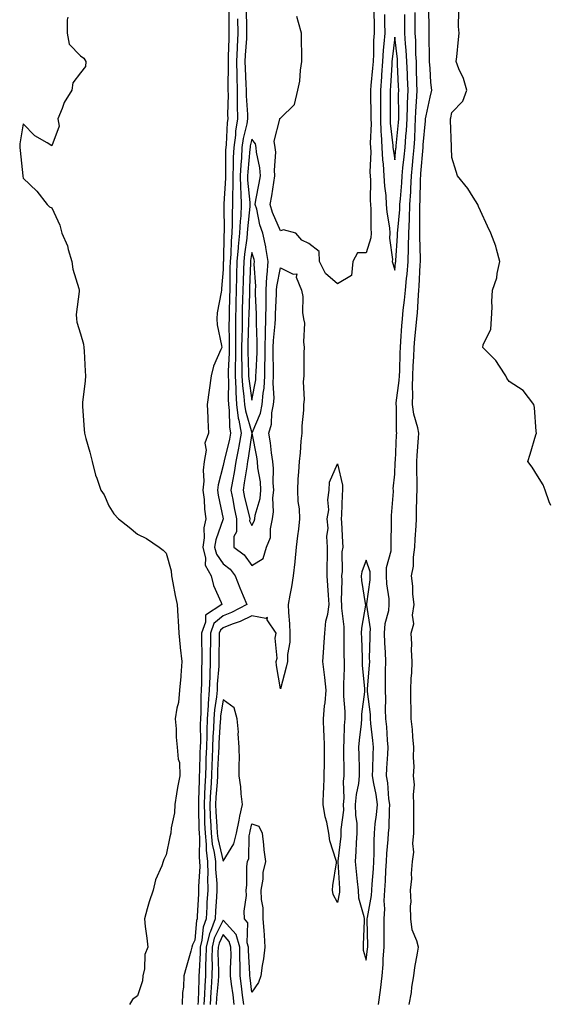
# Model space of a CAD drawing. Units: inches. Extents: x 865523 to 868163, y 7321658 to 7324298.
# Drawn here: x 867097 to 867283, y 7322362 to 7322707 of the extents above; entities that cross this region are included whole.
import ezdxf

# ---------------------------------------------------------------- set-up
doc = ezdxf.new("R2010")
doc.units = ezdxf.units.IN
doc.header["$MEASUREMENT"] = 0
doc.layers.add('Contour_86557321', color=7, linetype='Continuous', true_color=0x3990b7)

msp = doc.modelspace()

# ---------------------------------------------------------------- linework, layer by layer
at = {"layer": 'Contour_86557321'}
for points in [[(867170.05, 7322709.92, 3366), (867170, 7322703.87, 3366), (867170.02, 7322701.92, 3366), (867169.94, 7322700.04, 3366), (867169.81, 7322693.68, 3366), (867169.73, 7322691.92, 3366), (867169.76, 7322690.21, 3366), (867169.66, 7322683.53, 3366), (867169.69, 7322681.92, 3366), (867169.73, 7322680.25, 3366), (867169.58, 7322673.45, 3366), (867169.62, 7322671.92, 3366), (867169.4, 7322670.57, 3366), (867169.05, 7322662.93, 3366), (867168.92, 7322661.92, 3366), (867168.88, 7322661.09, 3366), (867168.82, 7322652.69, 3366), (867168.78, 7322651.92, 3366), (867168.8, 7322651.17, 3366), (867168.29, 7322642.15, 3366), (867168.29, 7322641.92, 3366), (867168.28, 7322641.69, 3366), (867168.34, 7322632.21, 3366), (867168.33, 7322631.92, 3366), (867168.3, 7322631.67, 3366), (867168.08, 7322621.94, 3366), (867168.07, 7322621.9, 3366), (867168.05, 7322619.18, 3366), (867167.43, 7322612.54, 3366), (867167.42, 7322611.92, 3366), (867167.36, 7322611.23, 3366), (867165.92, 7322604.05, 3366), (867165.79, 7322601.92, 3366), (867165.97, 7322599.84, 3366), (867167.46, 7322592.51, 3366), (867167.52, 7322591.92, 3366), (867167.24, 7322591.11, 3366), (867164.6, 7322585.37, 3366), (867163.76, 7322581.92, 3366), (867163.06, 7322576.93, 3366), (867163.06, 7322576.91, 3366), (867162.36, 7322571.92, 3366), (867162.59, 7322567.38, 3366), (867162.62, 7322566.49, 3366), (867162.85, 7322561.92, 3366), (867161.54, 7322558.43, 3366), (867162.02, 7322555.88, 3366), (867161.39, 7322551.92, 3366), (867161.02, 7322548.95, 3366), (867161.23, 7322545.1, 3366), (867160.94, 7322541.92, 3366), (867161.32, 7322538.65, 3366), (867161.46, 7322535.33, 3366), (867161.93, 7322531.92, 3366), (867161.26, 7322528.71, 3366), (867161.33, 7322525.21, 3366), (867160.87, 7322521.92, 3366), (867161.83, 7322518.14, 3366), (867161.77, 7322515.64, 3366), (867163.83, 7322511.92, 3366), (867164.67, 7322508.54, 3366), (867167.34, 7322502.62, 3366), (867167.59, 7322501.92, 3366), (867161.84, 7322498.13, 3366), (867161.86, 7322495.73, 3366), (867160.44, 7322491.92, 3366), (867160.44, 7322489.53, 3366), (867160.53, 7322484.4, 3366), (867160.53, 7322481.92, 3366), (867160.43, 7322479.54, 3366), (867160.45, 7322474.32, 3366), (867160.36, 7322471.92, 3366), (867160.18, 7322469.79, 3366), (867160.21, 7322464.08, 3366), (867160.05, 7322461.92, 3366), (867159.99, 7322459.98, 3366), (867160.03, 7322453.9, 3366), (867159.97, 7322451.92, 3366), (867159.9, 7322450.07, 3366), (867159.73, 7322443.6, 3366), (867159.67, 7322441.92, 3366), (867159.59, 7322440.38, 3366), (867159.43, 7322433.31, 3366), (867159.36, 7322431.92, 3366), (867159.42, 7322430.55, 3366), (867159.49, 7322423.37, 3366), (867159.56, 7322421.92, 3366), (867159.72, 7322420.25, 3366), (867159.57, 7322413.44, 3366), (867159.77, 7322411.92, 3366), (867159.79, 7322410.18, 3366), (867159.39, 7322403.26, 3366), (867159.4, 7322401.92, 3366), (867159.33, 7322400.64, 3366), (867158.93, 7322392.8, 3366), (867158.88, 7322391.92, 3366), (867158.66, 7322391.31, 3366), (867158.05, 7322384.39, 3366), (867157.23, 7322382.74, 3366), (867157.08, 7322381.92, 3366), (867156.7, 7322380.57, 3366), (867155.08, 7322374.89, 3366), (867154.27, 7322371.92, 3366), (867154.09, 7322367.96, 3366), (867153.82, 7322366.15, 3366), (867153.67, 7322361.92, 3366)], [(867176.02, 7322709.89, 3368), (867176.21, 7322703.76, 3368), (867176.23, 7322701.92, 3368), (867176.14, 7322700.02, 3368), (867175.73, 7322694.23, 3368), (867175.63, 7322691.92, 3368), (867175.68, 7322689.55, 3368), (867175.99, 7322683.98, 3368), (867176.03, 7322681.92, 3368), (867176.08, 7322679.95, 3368), (867176.51, 7322673.46, 3368), (867176.54, 7322671.92, 3368), (867176.25, 7322670.12, 3368), (867174.99, 7322664.98, 3368), (867174.59, 7322661.92, 3368), (867174.38, 7322658.25, 3368), (867174.14, 7322655.83, 3368), (867173.95, 7322651.92, 3368), (867174.03, 7322647.9, 3368), (867174.25, 7322645.72, 3368), (867174.34, 7322641.92, 3368), (867174.14, 7322638, 3368), (867173.93, 7322636.04, 3368), (867173.75, 7322631.92, 3368), (867173.3, 7322627.17, 3368), (867173.23, 7322626.74, 3368), (867172.83, 7322621.92, 3368), (867172.72, 7322617.25, 3368), (867172.71, 7322616.58, 3368), (867172.6, 7322611.92, 3368), (867172.49, 7322607.48, 3368), (867172.46, 7322606.33, 3368), (867172.35, 7322601.92, 3368), (867172.31, 7322597.66, 3368), (867172.34, 7322596.22, 3368), (867172.31, 7322591.92, 3368), (867172.29, 7322587.68, 3368), (867172.2, 7322586.07, 3368), (867172.18, 7322581.92, 3368), (867172.42, 7322577.55, 3368), (867172.4, 7322576.27, 3368), (867172.69, 7322571.92, 3368), (867173.31, 7322567.18, 3368), (867173.52, 7322566.45, 3368), (867174.31, 7322561.92, 3368), (867173.48, 7322557.35, 3368), (867173.38, 7322556.59, 3368), (867172.43, 7322551.92, 3368), (867171.81, 7322548.16, 3368), (867171.23, 7322545.1, 3368), (867170.68, 7322541.92, 3368), (867171.34, 7322538.63, 3368), (867171.84, 7322535.71, 3368), (867172.66, 7322531.92, 3368), (867172.64, 7322527.33, 3368), (867171.8, 7322525.67, 3368), (867171.74, 7322521.92, 3368), (867175.39, 7322519.26, 3368), (867178.05, 7322515.6, 3368), (867181.97, 7322517.99, 3368), (867183.22, 7322521.92, 3368), (867184.59, 7322525.38, 3368), (867184.57, 7322528.44, 3368), (867185.33, 7322531.92, 3368), (867185.68, 7322534.29, 3368), (867185.43, 7322539.3, 3368), (867185.7, 7322541.92, 3368), (867185.52, 7322544.45, 3368), (867185.6, 7322549.46, 3368), (867185.38, 7322551.92, 3368), (867184.93, 7322555.04, 3368), (867184.58, 7322558.45, 3368), (867184.02, 7322561.92, 3368), (867184.93, 7322565.04, 3368), (867185.09, 7322568.96, 3368), (867185.67, 7322571.92, 3368), (867185.83, 7322574.14, 3368), (867185.46, 7322579.33, 3368), (867185.6, 7322581.92, 3368), (867185.64, 7322584.33, 3368), (867185.51, 7322589.38, 3368), (867185.54, 7322591.92, 3368), (867185.61, 7322594.36, 3368), (867186.27, 7322600.14, 3368), (867186.33, 7322601.92, 3368), (867186.34, 7322603.63, 3368), (867186.72, 7322610.59, 3368), (867186.73, 7322611.92, 3368), (867186.8, 7322613.17, 3368), (867188.05, 7322619.76, 3368), (867192.46, 7322617.51, 3368), (867193.74, 7322617.61, 3368), (867193.53, 7322616.44, 3368), (867195.47, 7322611.92, 3368), (867195.84, 7322609.71, 3368), (867195.83, 7322604.14, 3368), (867196.1, 7322601.92, 3368), (867196.49, 7322600.36, 3368), (867196.08, 7322593.88, 3368), (867196.38, 7322591.92, 3368), (867196.3, 7322590.17, 3368), (867196.28, 7322583.69, 3368), (867196.19, 7322581.92, 3368), (867196.03, 7322579.9, 3368), (867196.31, 7322573.66, 3368), (867196.12, 7322571.92, 3368), (867196.11, 7322569.98, 3368), (867195.52, 7322564.45, 3368), (867195.51, 7322561.92, 3368), (867195.16, 7322559.03, 3368), (867195, 7322554.98, 3368), (867194.56, 7322551.92, 3368), (867194.42, 7322548.29, 3368), (867194.15, 7322545.82, 3368), (867194.02, 7322541.92, 3368), (867194.13, 7322538, 3368), (867194.63, 7322535.34, 3368), (867194.77, 7322531.92, 3368), (867194.39, 7322528.26, 3368), (867193.98, 7322525.99, 3368), (867193.62, 7322521.92, 3368), (867193.11, 7322516.98, 3368), (867193.11, 7322516.86, 3368), (867192.48, 7322511.92, 3368), (867191.91, 7322508.06, 3368), (867191.29, 7322505.16, 3368), (867190.75, 7322501.92, 3368), (867190.83, 7322499.14, 3368), (867191.26, 7322495.13, 3368), (867191.34, 7322491.92, 3368), (867191.29, 7322488.68, 3368), (867190.54, 7322484.41, 3368), (867190.49, 7322481.92, 3368), (867190.03, 7322479.94, 3368), (867188.05, 7322472.36, 3368), (867186.69, 7322480.57, 3368), (867186.54, 7322481.92, 3368), (867186.9, 7322483.07, 3368), (867186.27, 7322490.14, 3368), (867186.57, 7322491.92, 3368), (867183.37, 7322496.6, 3368), (867183.5, 7322497.37, 3368), (867182.96, 7322497.01, 3368), (867178.05, 7322497.96, 3368), (867173.98, 7322495.99, 3368), (867171.16, 7322495.04, 3368), (867168.05, 7322493.8, 3368), (867167.03, 7322492.95, 3368), (867166.64, 7322491.92, 3368), (867166.64, 7322490.51, 3368), (867166.51, 7322483.46, 3368), (867166.51, 7322481.92, 3368), (867166.44, 7322480.31, 3368), (867165.96, 7322474.01, 3368), (867165.88, 7322471.92, 3368), (867165.68, 7322469.55, 3368), (867164.94, 7322465.03, 3368), (867164.72, 7322461.92, 3368), (867164.6, 7322458.47, 3368), (867164.4, 7322455.57, 3368), (867164.29, 7322451.92, 3368), (867164.14, 7322448.01, 3368), (867164.04, 7322445.93, 3368), (867163.88, 7322441.92, 3368), (867163.65, 7322437.52, 3368), (867163.56, 7322436.41, 3368), (867163.33, 7322431.92, 3368), (867163.52, 7322427.39, 3368), (867163.6, 7322426.37, 3368), (867163.8, 7322421.92, 3368), (867164.18, 7322418.05, 3368), (867164.92, 7322415.05, 3368), (867165.33, 7322411.92, 3368), (867165.35, 7322409.22, 3368), (867165.75, 7322404.22, 3368), (867165.77, 7322401.92, 3368), (867165.64, 7322399.51, 3368), (867165.34, 7322394.63, 3368), (867165.19, 7322391.92, 3368), (867163.55, 7322387.42, 3368), (867163.22, 7322386.75, 3368), (867162.05, 7322381.92, 3368), (867161.99, 7322377.97, 3368), (867161.87, 7322375.74, 3368), (867161.81, 7322371.92, 3368), (867161.59, 7322368.38, 3368), (867161.49, 7322365.36, 3368), (867161.28, 7322361.92, 3368)], [(867220.78, 7322709.19, 3368), (867220.83, 7322704.7, 3368), (867220.84, 7322701.92, 3368), (867220.67, 7322699.3, 3368), (867220.63, 7322694.5, 3368), (867220.48, 7322691.92, 3368), (867220.31, 7322689.66, 3368), (867219.67, 7322683.54, 3368), (867219.54, 7322681.92, 3368), (867219.55, 7322680.42, 3368), (867219.7, 7322673.57, 3368), (867219.71, 7322671.92, 3368), (867219.77, 7322670.2, 3368), (867219.5, 7322663.37, 3368), (867219.56, 7322661.92, 3368), (867219.65, 7322660.32, 3368), (867219.36, 7322653.23, 3368), (867219.45, 7322651.92, 3368), (867219.54, 7322650.44, 3368), (867219.48, 7322643.36, 3368), (867219.58, 7322641.92, 3368), (867219.71, 7322640.26, 3368), (867219.69, 7322633.56, 3368), (867219.83, 7322631.92, 3368), (867219.71, 7322630.26, 3368), (867218.05, 7322625.03, 3368), (867215.01, 7322624.96, 3368), (867213.34, 7322621.92, 3368), (867212.9, 7322617.08, 3368), (867208.05, 7322614.19, 3368), (867203.87, 7322617.75, 3368), (867201.78, 7322621.92, 3368), (867201.62, 7322625.48, 3368), (867198.05, 7322628.26, 3368), (867195.54, 7322629.42, 3368), (867193.42, 7322631.92, 3368), (867189.17, 7322633.03, 3368), (867188.05, 7322632.68, 3368), (867185.3, 7322639.17, 3368), (867184.51, 7322641.92, 3368), (867185.03, 7322644.94, 3368), (867185.75, 7322649.62, 3368), (867186.13, 7322651.92, 3368), (867186, 7322653.97, 3368), (867186.4, 7322660.27, 3368), (867186.26, 7322661.92, 3368), (867185.87, 7322664.1, 3368), (867187.89, 7322671.76, 3368), (867187.79, 7322671.92, 3368), (867187.9, 7322672.07, 3368), (867188.05, 7322672.18, 3368), (867193.01, 7322676.96, 3368), (867194.2, 7322681.92, 3368), (867194.87, 7322685.1, 3368), (867195.12, 7322688.99, 3368), (867195.6, 7322691.92, 3368), (867195.53, 7322694.43, 3368), (867195.45, 7322699.32, 3368), (867195.38, 7322701.92, 3368), (867194.35, 7322705.62, 3368), (867193.84, 7322707.71, 3368)], [(867222.39, 7322361.92, 3368), (867223.08, 7322366.89, 3368), (867223.09, 7322366.96, 3368), (867223.71, 7322371.92, 3368), (867224.03, 7322375.94, 3368), (867224.06, 7322377.93, 3368), (867224.34, 7322381.92, 3368), (867224.34, 7322385.63, 3368), (867224.4, 7322388.27, 3368), (867224.41, 7322391.92, 3368), (867224.61, 7322395.36, 3368), (867224.37, 7322398.24, 3368), (867224.54, 7322401.92, 3368), (867224.77, 7322405.2, 3368), (867224.94, 7322408.81, 3368), (867225.15, 7322411.92, 3368), (867225.26, 7322414.71, 3368), (867225.78, 7322419.65, 3368), (867225.89, 7322421.92, 3368), (867226.07, 7322423.9, 3368), (867226.17, 7322430.05, 3368), (867226.32, 7322431.92, 3368), (867226.04, 7322433.93, 3368), (867225.59, 7322439.46, 3368), (867225.2, 7322441.92, 3368), (867225.32, 7322444.65, 3368), (867225.66, 7322449.54, 3368), (867225.78, 7322451.92, 3368), (867225.56, 7322454.41, 3368), (867225.25, 7322459.12, 3368), (867224.99, 7322461.92, 3368), (867224.85, 7322465.12, 3368), (867224.94, 7322468.81, 3368), (867224.78, 7322471.92, 3368), (867224.88, 7322475.09, 3368), (867224.79, 7322478.66, 3368), (867224.89, 7322481.92, 3368), (867224.82, 7322485.15, 3368), (867224.6, 7322488.47, 3368), (867224.53, 7322491.92, 3368), (867224.71, 7322495.26, 3368), (867225.97, 7322499.84, 3368), (867226.14, 7322501.92, 3368), (867226.11, 7322503.86, 3368), (867225.25, 7322509.12, 3368), (867225.22, 7322511.92, 3368), (867225.16, 7322514.81, 3368), (867226.84, 7322520.71, 3368), (867226.79, 7322521.92, 3368), (867226.83, 7322523.15, 3368), (867226.89, 7322530.76, 3368), (867226.92, 7322531.92, 3368), (867226.9, 7322533.07, 3368), (867227.6, 7322541.48, 3368), (867227.6, 7322541.92, 3368), (867227.53, 7322542.44, 3368), (867228.05, 7322547.48, 3368), (867228.26, 7322551.71, 3368), (867228.26, 7322551.92, 3368), (867228.28, 7322552.14, 3368), (867228.72, 7322561.26, 3368), (867228.76, 7322561.92, 3368), (867228.65, 7322562.52, 3368), (867228.64, 7322571.33, 3368), (867228.56, 7322571.92, 3368), (867228.58, 7322572.45, 3368), (867229.65, 7322580.32, 3368), (867229.71, 7322581.92, 3368), (867229.79, 7322583.65, 3368), (867229.96, 7322590.01, 3368), (867230.04, 7322591.92, 3368), (867230.21, 7322594.08, 3368), (867230.52, 7322599.45, 3368), (867230.72, 7322601.92, 3368), (867231.02, 7322604.89, 3368), (867231.51, 7322608.46, 3368), (867231.84, 7322611.92, 3368), (867232.2, 7322616.07, 3368), (867232.39, 7322617.58, 3368), (867232.73, 7322621.92, 3368), (867232.82, 7322626.7, 3368), (867232.85, 7322627.12, 3368), (867232.94, 7322631.92, 3368), (867233.18, 7322636.79, 3368), (867233.18, 7322637.05, 3368), (867233.4, 7322641.92, 3368), (867233.65, 7322646.32, 3368), (867233.67, 7322647.55, 3368), (867233.91, 7322651.92, 3368), (867234.29, 7322655.68, 3368), (867234.52, 7322658.38, 3368), (867234.86, 7322661.92, 3368), (867235.06, 7322664.91, 3368), (867235.18, 7322669.05, 3368), (867235.36, 7322671.92, 3368), (867235.45, 7322674.52, 3368), (867235.85, 7322679.72, 3368), (867235.93, 7322681.92, 3368), (867235.85, 7322684.12, 3368), (867235.71, 7322689.59, 3368), (867235.63, 7322691.92, 3368), (867235.47, 7322694.5, 3368), (867235.44, 7322699.3, 3368), (867235.26, 7322701.92, 3368), (867235.25, 7322704.72, 3368), (867235.22, 7322709.09, 3368)], [(867224.51, 7322708.38, 3369), (867224.52, 7322705.46, 3369), (867224.54, 7322701.92, 3369), (867224.28, 7322698.16, 3369), (867224.02, 7322695.95, 3369), (867223.78, 7322691.92, 3369), (867223.43, 7322687.3, 3369), (867223.39, 7322686.58, 3369), (867223.02, 7322681.92, 3369), (867223.05, 7322676.92, 3369), (867223.08, 7322671.92, 3369), (867223.25, 7322667.12, 3369), (867223.3, 7322666.67, 3369), (867223.5, 7322661.92, 3369), (867223.73, 7322657.6, 3369), (867223.98, 7322655.99, 3369), (867224.24, 7322651.92, 3369), (867224.45, 7322648.33, 3369), (867224.9, 7322645.07, 3369), (867225.11, 7322641.92, 3369), (867225.32, 7322639.19, 3369), (867226.21, 7322633.77, 3369), (867226.37, 7322631.92, 3369), (867226.24, 7322630.11, 3369), (867227.29, 7322622.68, 3369), (867227.21, 7322621.92, 3369), (867227.35, 7322621.22, 3369), (867228.05, 7322618.94, 3369), (867228.37, 7322621.6, 3369), (867228.4, 7322621.92, 3369), (867228.41, 7322622.28, 3369), (867229.03, 7322630.94, 3369), (867229.05, 7322631.92, 3369), (867229.1, 7322632.97, 3369), (867229.82, 7322640.15, 3369), (867229.9, 7322641.92, 3369), (867230.02, 7322643.89, 3369), (867230.51, 7322649.46, 3369), (867230.64, 7322651.92, 3369), (867230.94, 7322654.81, 3369), (867231.38, 7322658.59, 3369), (867231.7, 7322661.92, 3369), (867231.96, 7322665.83, 3369), (867232.15, 7322667.82, 3369), (867232.4, 7322671.92, 3369), (867232.55, 7322676.42, 3369), (867232.54, 7322677.43, 3369), (867232.71, 7322681.92, 3369), (867232.54, 7322686.41, 3369), (867232.49, 7322687.48, 3369), (867232.33, 7322691.92, 3369), (867232.08, 7322695.95, 3369), (867231.82, 7322698.15, 3369), (867231.56, 7322701.92, 3369), (867231.56, 7322705.43, 3369), (867231.56, 7322708.4, 3369)], [(867233.11, 7322361.92, 3367), (867233.91, 7322366.06, 3367), (867234.07, 7322367.94, 3367), (867234.71, 7322371.92, 3367), (867235.07, 7322374.9, 3367), (867236.04, 7322379.91, 3367), (867236.32, 7322381.92, 3367), (867235.82, 7322384.16, 3367), (867234.21, 7322388.09, 3367), (867233.69, 7322391.92, 3367), (867233.55, 7322396.42, 3367), (867233.84, 7322397.71, 3367), (867233.62, 7322401.92, 3367), (867234.03, 7322405.94, 3367), (867233.94, 7322407.81, 3367), (867234.26, 7322411.92, 3367), (867234.73, 7322415.24, 3367), (867234.39, 7322418.26, 3367), (867234.72, 7322421.92, 3367), (867234.78, 7322425.19, 3367), (867234.74, 7322428.6, 3367), (867234.79, 7322431.92, 3367), (867234.58, 7322435.39, 3367), (867234.92, 7322438.79, 3367), (867234.66, 7322441.92, 3367), (867234.85, 7322445.12, 3367), (867234.57, 7322448.43, 3367), (867234.72, 7322451.92, 3367), (867234.36, 7322455.61, 3367), (867234.24, 7322458.11, 3367), (867233.83, 7322461.92, 3367), (867233.8, 7322466.17, 3367), (867233.71, 7322467.57, 3367), (867233.68, 7322471.92, 3367), (867233.8, 7322476.17, 3367), (867234, 7322477.87, 3367), (867234.14, 7322481.92, 3367), (867233.94, 7322486.03, 3367), (867234.1, 7322487.97, 3367), (867233.84, 7322491.92, 3367), (867234.8, 7322495.17, 3367), (867234.32, 7322498.19, 3367), (867234.85, 7322501.92, 3367), (867234.43, 7322505.53, 3367), (867234.41, 7322508.28, 3367), (867233.88, 7322511.92, 3367), (867234.61, 7322515.36, 3367), (867234.59, 7322518.46, 3367), (867235.1, 7322521.92, 3367), (867235.21, 7322524.76, 3367), (867235.54, 7322529.41, 3367), (867235.64, 7322531.92, 3367), (867235.73, 7322534.24, 3367), (867235.81, 7322539.68, 3367), (867235.89, 7322541.92, 3367), (867235.92, 7322544.05, 3367), (867235.79, 7322549.66, 3367), (867235.82, 7322551.92, 3367), (867235.95, 7322554.02, 3367), (867236.43, 7322560.3, 3367), (867236.54, 7322561.92, 3367), (867236.19, 7322563.78, 3367), (867234.7, 7322568.57, 3367), (867234.25, 7322571.92, 3367), (867234.41, 7322575.56, 3367), (867234.27, 7322578.15, 3367), (867234.42, 7322581.92, 3367), (867234.56, 7322585.41, 3367), (867234.74, 7322588.61, 3367), (867234.89, 7322591.92, 3367), (867235.11, 7322594.85, 3367), (867235.59, 7322599.46, 3367), (867235.79, 7322601.92, 3367), (867236, 7322603.97, 3367), (867236.37, 7322610.24, 3367), (867236.53, 7322611.92, 3367), (867236.65, 7322613.32, 3367), (867236.98, 7322620.85, 3367), (867237.06, 7322621.92, 3367), (867237.08, 7322622.89, 3367), (867236.8, 7322630.67, 3367), (867236.82, 7322631.92, 3367), (867236.88, 7322633.09, 3367), (867236.83, 7322640.7, 3367), (867236.89, 7322641.92, 3367), (867236.95, 7322643.02, 3367), (867237.12, 7322650.99, 3367), (867237.17, 7322651.92, 3367), (867237.25, 7322652.72, 3367), (867238.02, 7322661.89, 3367), (867238.02, 7322661.92, 3367), (867238.03, 7322661.94, 3367), (867238.05, 7322662.76, 3367), (867238.82, 7322671.15, 3367), (867238.84, 7322671.92, 3367), (867239.06, 7322672.93, 3367), (867240.49, 7322679.48, 3367), (867241.01, 7322681.92, 3367), (867240.75, 7322684.62, 3367), (867240.44, 7322689.53, 3367), (867240.22, 7322691.92, 3367), (867240.23, 7322694.1, 3367), (867240.12, 7322699.85, 3367), (867240.12, 7322701.92, 3367), (867240.11, 7322703.99, 3367), (867240.02, 7322709.95, 3367)], [(867282.68, 7322536.55, 3366), (867282.12, 7322537.85, 3366), (867280.73, 7322541.92, 3366), (867279.97, 7322543.83, 3366), (867278.05, 7322546.95, 3366), (867276.13, 7322550, 3366), (867274.6, 7322551.92, 3366), (867275.49, 7322554.48, 3366), (867277.41, 7322561.28, 3366), (867277.62, 7322561.92, 3366), (867277.54, 7322562.43, 3366), (867277, 7322570.87, 3366), (867276.78, 7322571.92, 3366), (867272.97, 7322576.84, 3366), (867268.05, 7322579.92, 3366), (867267.24, 7322581.1, 3366), (867266.9, 7322581.92, 3366), (867264.67, 7322585.3, 3366), (867263.47, 7322587.34, 3366), (867258.86, 7322591.92, 3366), (867258.97, 7322592.84, 3366), (867261.74, 7322598.23, 3366), (867261.91, 7322601.92, 3366), (867262.11, 7322605.98, 3366), (867262.03, 7322607.94, 3366), (867262.28, 7322611.92, 3366), (867263.78, 7322616.2, 3366), (867263.92, 7322617.78, 3366), (867264.88, 7322621.92, 3366), (867263.64, 7322626.33, 3366), (867263.47, 7322627.34, 3366), (867261.69, 7322631.92, 3366), (867260.48, 7322634.35, 3366), (867258.05, 7322639.7, 3366), (867257.32, 7322641.19, 3366), (867257.18, 7322641.92, 3366), (867255.51, 7322644.46, 3366), (867253.63, 7322647.5, 3366), (867250.04, 7322651.92, 3366), (867249.61, 7322653.48, 3366), (867248.05, 7322658.34, 3366), (867247.87, 7322661.73, 3366), (867247.89, 7322661.92, 3366), (867247.89, 7322662.08, 3366), (867247.57, 7322671.44, 3366), (867247.58, 7322671.92, 3366), (867247.67, 7322672.3, 3366), (867248.05, 7322674.12, 3366), (867251.91, 7322678.06, 3366), (867253.3, 7322681.92, 3366), (867252.16, 7322686.03, 3366), (867250.53, 7322689.43, 3366), (867249.59, 7322691.92, 3366), (867249.78, 7322693.65, 3366), (867250.35, 7322699.62, 3366), (867250.61, 7322701.92, 3366), (867250.39, 7322704.26, 3366), (867250.53, 7322709.43, 3366)], [(867113.65, 7322707.53, 3365), (867113.42, 7322706.55, 3365), (867113.44, 7322701.92, 3365), (867114.11, 7322697.98, 3365), (867118.05, 7322693.92, 3365), (867119.22, 7322693.09, 3365), (867119.99, 7322691.92, 3365), (867119.78, 7322690.19, 3365), (867118.05, 7322688.05, 3365), (867115.43, 7322684.54, 3365), (867115.04, 7322681.92, 3365), (867112.33, 7322677.64, 3365), (867111.69, 7322675.56, 3365), (867110.16, 7322671.92, 3365), (867110.67, 7322669.3, 3365), (867108.05, 7322662.5, 3365), (867106.42, 7322663.56, 3365), (867102.14, 7322666.01, 3365), (867098.05, 7322670.14, 3365), (867096.82, 7322663.15, 3365), (867096.8, 7322661.92, 3365), (867096.93, 7322660.8, 3365), (867097.95, 7322651.92, 3365), (867097.94, 7322651.81, 3365), (867098.05, 7322651.19, 3365), (867102.77, 7322646.64, 3365), (867106.43, 7322641.92, 3365), (867107.27, 7322641.14, 3365), (867108.05, 7322640.72, 3365), (867110.83, 7322634.7, 3365), (867111.5, 7322631.92, 3365), (867113.54, 7322627.41, 3365), (867113.75, 7322626.22, 3365), (867115.09, 7322621.92, 3365), (867115.37, 7322619.24, 3365), (867117.49, 7322612.48, 3365), (867117.58, 7322611.92, 3365), (867117.62, 7322611.5, 3365), (867116.54, 7322603.43, 3365), (867116.64, 7322601.92, 3365), (867116.83, 7322600.7, 3365), (867118.05, 7322596.6, 3365), (867119.12, 7322592.99, 3365), (867119.3, 7322591.92, 3365), (867119.36, 7322590.61, 3365), (867119.76, 7322583.63, 3365), (867119.83, 7322581.92, 3365), (867119.74, 7322580.23, 3365), (867118.78, 7322572.65, 3365), (867118.73, 7322571.92, 3365), (867118.8, 7322571.16, 3365), (867119.34, 7322563.21, 3365), (867119.47, 7322561.92, 3365), (867119.98, 7322559.99, 3365), (867121.38, 7322555.26, 3365), (867122.19, 7322551.92, 3365), (867123.36, 7322547.23, 3365), (867123.83, 7322546.14, 3365), (867125.24, 7322541.92, 3365), (867126.38, 7322540.26, 3365), (867128.05, 7322536.46, 3365), (867129.72, 7322533.59, 3365), (867131.4, 7322531.92, 3365), (867135.08, 7322528.95, 3365), (867138.05, 7322526.51, 3365), (867141.18, 7322525.05, 3365), (867145.61, 7322521.92, 3365), (867147.04, 7322520.9, 3365), (867148.05, 7322519.85, 3365), (867149.82, 7322513.69, 3365), (867149.95, 7322511.92, 3365), (867150.45, 7322509.52, 3365), (867151.2, 7322505.07, 3365), (867151.93, 7322501.92, 3365), (867152.16, 7322497.81, 3365), (867152.28, 7322496.15, 3365), (867152.49, 7322491.92, 3365), (867153, 7322486.96, 3365), (867153.01, 7322486.88, 3365), (867153.57, 7322481.92, 3365), (867153.22, 7322477.09, 3365), (867153.22, 7322476.75, 3365), (867152.78, 7322471.92, 3365), (867152.38, 7322467.59, 3365), (867151.78, 7322465.65, 3365), (867151.26, 7322461.92, 3365), (867151.56, 7322458.41, 3365), (867151.6, 7322455.47, 3365), (867151.95, 7322451.92, 3365), (867152.23, 7322447.75, 3365), (867152.75, 7322446.62, 3365), (867152.87, 7322441.92, 3365), (867152.07, 7322437.9, 3365), (867151.72, 7322435.59, 3365), (867151.05, 7322431.92, 3365), (867150.94, 7322429.03, 3365), (867149.83, 7322423.7, 3365), (867149.73, 7322421.92, 3365), (867149.4, 7322420.57, 3365), (867148.05, 7322414.28, 3365), (867147.28, 7322412.7, 3365), (867147.05, 7322411.92, 3365), (867146.53, 7322410.4, 3365), (867144.39, 7322405.58, 3365), (867143.47, 7322401.92, 3365), (867142.11, 7322397.86, 3365), (867141.47, 7322395.34, 3365), (867140.45, 7322391.92, 3365), (867140.72, 7322389.25, 3365), (867141.3, 7322385.17, 3365), (867141.6, 7322381.92, 3365), (867140.58, 7322379.39, 3365), (867140.47, 7322374.34, 3365), (867139.91, 7322371.92, 3365), (867139.8, 7322370.17, 3365), (867138.05, 7322364.88, 3365), (867136.32, 7322363.65, 3365), (867135.27, 7322361.92, 3365)], [(867173.07, 7322706.9, 3367), (867173.13, 7322701.92, 3367), (867172.9, 7322697.07, 3367), (867172.9, 7322696.76, 3367), (867172.68, 7322691.92, 3367), (867172.77, 7322687.2, 3367), (867172.76, 7322686.63, 3367), (867172.86, 7322681.92, 3367), (867172.97, 7322677, 3367), (867172.96, 7322676.83, 3367), (867173.08, 7322671.92, 3367), (867172.38, 7322667.59, 3367), (867172.32, 7322666.19, 3367), (867171.75, 7322661.92, 3367), (867171.56, 7322658.41, 3367), (867171.54, 7322655.41, 3367), (867171.36, 7322651.92, 3367), (867171.43, 7322648.54, 3367), (867171.24, 7322645.11, 3367), (867171.31, 7322641.92, 3367), (867171.16, 7322638.81, 3367), (867171.18, 7322635.05, 3367), (867171.04, 7322631.92, 3367), (867170.78, 7322629.19, 3367), (867170.67, 7322624.54, 3367), (867170.45, 7322621.92, 3367), (867170.4, 7322619.58, 3367), (867170.35, 7322614.22, 3367), (867170.3, 7322611.92, 3367), (867170.24, 7322609.73, 3367), (867170.12, 7322603.99, 3367), (867170.06, 7322601.92, 3367), (867170.05, 7322599.92, 3367), (867170.17, 7322594.04, 3367), (867170.16, 7322591.92, 3367), (867170.14, 7322589.83, 3367), (867169.81, 7322583.68, 3367), (867169.8, 7322581.92, 3367), (867169.91, 7322580.06, 3367), (867169.77, 7322573.64, 3367), (867169.89, 7322571.92, 3367), (867170.17, 7322569.8, 3367), (867170.24, 7322564.11, 3367), (867170.62, 7322561.92, 3367), (867170.22, 7322559.75, 3367), (867168.38, 7322552.25, 3367), (867168.31, 7322551.92, 3367), (867168.27, 7322551.7, 3367), (867168.05, 7322550.52, 3367), (867166.23, 7322543.74, 3367), (867166.07, 7322541.92, 3367), (867166.28, 7322540.15, 3367), (867168.03, 7322531.94, 3367), (867168.03, 7322531.92, 3367), (867168.03, 7322531.9, 3367), (867165.39, 7322524.58, 3367), (867165.01, 7322521.92, 3367), (867165.63, 7322519.5, 3367), (867168.05, 7322516.14, 3367), (867170.41, 7322514.28, 3367), (867172.26, 7322511.92, 3367), (867173.84, 7322507.71, 3367), (867175.01, 7322504.96, 3367), (867176.24, 7322501.92, 3367), (867170.9, 7322499.07, 3367), (867168.05, 7322497.94, 3367), (867164.77, 7322495.21, 3367), (867163.54, 7322491.92, 3367), (867163.54, 7322487.41, 3367), (867163.52, 7322486.45, 3367), (867163.52, 7322481.92, 3367), (867163.33, 7322477.2, 3367), (867163.29, 7322476.68, 3367), (867163.12, 7322471.92, 3367), (867162.72, 7322467.25, 3367), (867162.72, 7322466.59, 3367), (867162.39, 7322461.92, 3367), (867162.25, 7322457.72, 3367), (867162.26, 7322456.13, 3367), (867162.13, 7322451.92, 3367), (867161.98, 7322447.99, 3367), (867161.92, 7322445.79, 3367), (867161.78, 7322441.92, 3367), (867161.59, 7322438.38, 3367), (867161.52, 7322435.39, 3367), (867161.35, 7322431.92, 3367), (867161.49, 7322428.48, 3367), (867161.52, 7322425.39, 3367), (867161.68, 7322421.92, 3367), (867162.08, 7322417.89, 3367), (867162.03, 7322415.9, 3367), (867162.55, 7322411.92, 3367), (867162.59, 7322407.38, 3367), (867162.54, 7322406.41, 3367), (867162.59, 7322401.92, 3367), (867162.35, 7322397.62, 3367), (867162.27, 7322396.14, 3367), (867162.04, 7322391.92, 3367), (867160.97, 7322389, 3367), (867160.57, 7322384.44, 3367), (867159.96, 7322381.92, 3367), (867159.93, 7322380.04, 3367), (867159.57, 7322373.44, 3367), (867159.55, 7322371.92, 3367), (867159.46, 7322370.51, 3367), (867159.21, 7322363.08, 3367), (867159.14, 7322361.92, 3367)], [(867175.25, 7322361.92, 3369), (867174.83, 7322365.14, 3369), (867174.43, 7322368.3, 3369), (867173.95, 7322371.92, 3369), (867173.93, 7322376.04, 3369), (867173.85, 7322377.72, 3369), (867173.83, 7322381.92, 3369), (867172.51, 7322386.38, 3369), (867168.05, 7322391.44, 3369), (867164.9, 7322385.07, 3369), (867164.14, 7322381.92, 3369), (867164.08, 7322377.96, 3369), (867164.14, 7322375.83, 3369), (867164.08, 7322371.92, 3369), (867163.81, 7322367.68, 3369), (867163.69, 7322366.29, 3369), (867163.43, 7322361.92, 3369)], [(867171.91, 7322361.92, 3370), (867171.47, 7322365.34, 3370), (867170.97, 7322369, 3370), (867170.58, 7322371.92, 3370), (867170.57, 7322374.44, 3370), (867170.76, 7322379.21, 3370), (867170.74, 7322381.92, 3370), (867170.13, 7322384, 3370), (867168.05, 7322386.35, 3370), (867166.58, 7322383.38, 3370), (867166.23, 7322381.92, 3370), (867166.2, 7322380.07, 3370), (867166.37, 7322373.6, 3370), (867166.35, 7322371.92, 3370), (867166.23, 7322370.1, 3370), (867165.71, 7322364.26, 3370), (867165.57, 7322361.92, 3370)]]:
    msp.add_polyline3d(points, dxfattribs=at)
for points in [[(867228.05, 7322657.58, 3370), (867228.5, 7322661.47, 3370), (867228.54, 7322661.92, 3370), (867228.58, 7322662.45, 3370), (867229.36, 7322670.61, 3370), (867229.44, 7322671.92, 3370), (867229.49, 7322673.36, 3370), (867229.43, 7322680.53, 3370), (867229.48, 7322681.92, 3370), (867229.43, 7322683.31, 3370), (867229.06, 7322690.91, 3370), (867229.02, 7322691.92, 3370), (867228.97, 7322692.84, 3370), (867228.05, 7322700.5, 3370), (867227.13, 7322692.84, 3370), (867227.08, 7322691.92, 3370), (867227, 7322690.87, 3370), (867226.61, 7322683.36, 3370), (867226.5, 7322681.92, 3370), (867226.51, 7322680.38, 3370), (867226.45, 7322673.52, 3370), (867226.46, 7322671.92, 3370), (867226.51, 7322670.38, 3370), (867227.41, 7322662.56, 3370), (867227.43, 7322661.92, 3370), (867227.47, 7322661.33, 3370)], [(867178.05, 7322529.59, 3369), (867178.9, 7322531.08, 3369), (867179.08, 7322531.92, 3369), (867179.26, 7322533.13, 3369), (867180.95, 7322539.02, 3369), (867181.25, 7322541.92, 3369), (867181.03, 7322544.9, 3369), (867180.19, 7322549.78, 3369), (867180.01, 7322551.92, 3369), (867179.76, 7322553.63, 3369), (867178.13, 7322561.84, 3369), (867178.12, 7322561.92, 3369), (867178.14, 7322562.01, 3369), (867181.1, 7322568.87, 3369), (867181.69, 7322571.92, 3369), (867181.97, 7322575.84, 3369), (867182.32, 7322577.65, 3369), (867182.55, 7322581.92, 3369), (867182.62, 7322586.49, 3369), (867182.67, 7322587.31, 3369), (867182.73, 7322591.92, 3369), (867182.87, 7322596.73, 3369), (867182.85, 7322597.13, 3369), (867183, 7322601.92, 3369), (867183.03, 7322606.9, 3369), (867183.03, 7322606.94, 3369), (867183.06, 7322611.92, 3369), (867183.31, 7322616.66, 3369), (867183.43, 7322617.3, 3369), (867183.75, 7322621.92, 3369), (867182.98, 7322626.85, 3369), (867182.92, 7322627.05, 3369), (867181.89, 7322631.92, 3369), (867180.88, 7322634.75, 3369), (867179.74, 7322640.24, 3369), (867179.25, 7322641.92, 3369), (867179.5, 7322643.38, 3369), (867180.62, 7322649.35, 3369), (867181.04, 7322651.92, 3369), (867180.86, 7322654.73, 3369), (867179.69, 7322660.28, 3369), (867179.55, 7322661.92, 3369), (867179.32, 7322663.19, 3369), (867178.05, 7322664.75, 3369), (867177.49, 7322662.48, 3369), (867177.42, 7322661.92, 3369), (867177.38, 7322661.25, 3369), (867176.6, 7322653.37, 3369), (867176.53, 7322651.92, 3369), (867176.56, 7322650.43, 3369), (867177.34, 7322642.63, 3369), (867177.36, 7322641.92, 3369), (867177.32, 7322641.19, 3369), (867176.52, 7322633.45, 3369), (867176.45, 7322631.92, 3369), (867176.29, 7322630.16, 3369), (867175.43, 7322624.54, 3369), (867175.21, 7322621.92, 3369), (867175.14, 7322619.01, 3369), (867174.98, 7322614.99, 3369), (867174.91, 7322611.92, 3369), (867174.83, 7322608.7, 3369), (867174.72, 7322605.25, 3369), (867174.64, 7322601.92, 3369), (867174.61, 7322598.48, 3369), (867174.49, 7322595.48, 3369), (867174.46, 7322591.92, 3369), (867174.44, 7322588.32, 3369), (867174.57, 7322585.4, 3369), (867174.55, 7322581.92, 3369), (867174.74, 7322578.61, 3369), (867175.3, 7322574.67, 3369), (867175.48, 7322571.92, 3369), (867175.78, 7322569.65, 3369), (867178, 7322561.97, 3369), (867178.01, 7322561.92, 3369), (867178, 7322561.87, 3369), (867176.8, 7322553.17, 3369), (867176.55, 7322551.92, 3369), (867176.25, 7322550.12, 3369), (867175.42, 7322544.55, 3369), (867174.97, 7322541.92, 3369), (867175.49, 7322539.36, 3369), (867177.08, 7322532.9, 3369), (867177.29, 7322531.92, 3369), (867177.28, 7322531.15, 3369)], [(867178.05, 7322573.42, 3370), (867179.42, 7322580.55, 3370), (867179.49, 7322581.92, 3370), (867179.52, 7322583.38, 3370), (867179.9, 7322590.07, 3370), (867179.92, 7322591.92, 3370), (867179.97, 7322593.84, 3370), (867179.63, 7322600.34, 3370), (867179.68, 7322601.92, 3370), (867179.69, 7322603.56, 3370), (867179.37, 7322610.6, 3370), (867179.38, 7322611.92, 3370), (867179.45, 7322613.33, 3370), (867178.91, 7322621.06, 3370), (867178.97, 7322621.92, 3370), (867178.85, 7322622.72, 3370), (867178.05, 7322625.11, 3370), (867177.63, 7322622.34, 3370), (867177.59, 7322621.92, 3370), (867177.58, 7322621.45, 3370), (867177.23, 7322612.74, 3370), (867177.21, 7322611.92, 3370), (867177.19, 7322611.07, 3370), (867176.96, 7322603.01, 3370), (867176.93, 7322601.92, 3370), (867176.92, 7322600.79, 3370), (867176.63, 7322593.34, 3370), (867176.62, 7322591.92, 3370), (867176.61, 7322590.48, 3370), (867176.93, 7322583.04, 3370), (867176.93, 7322581.92, 3370), (867176.99, 7322580.86, 3370)], [(867208.05, 7322397.66, 3368), (867206.49, 7322400.36, 3368), (867206.28, 7322401.92, 3368), (867206.39, 7322403.59, 3368), (867207.66, 7322411.52, 3368), (867207.68, 7322411.92, 3368), (867207.6, 7322412.36, 3368), (867205.36, 7322419.23, 3368), (867205.02, 7322421.92, 3368), (867204.24, 7322425.73, 3368), (867203.67, 7322427.54, 3368), (867202.99, 7322431.92, 3368), (867203.17, 7322436.8, 3368), (867203.19, 7322437.07, 3368), (867203.39, 7322441.92, 3368), (867203.44, 7322446.53, 3368), (867203.45, 7322447.32, 3368), (867203.49, 7322451.92, 3368), (867203.32, 7322456.65, 3368), (867203.3, 7322457.17, 3368), (867203.14, 7322461.92, 3368), (867203.49, 7322466.49, 3368), (867203.67, 7322467.54, 3368), (867204.07, 7322471.92, 3368), (867203.56, 7322476.41, 3368), (867203.47, 7322477.34, 3368), (867202.94, 7322481.92, 3368), (867203.25, 7322486.72, 3368), (867203.26, 7322487.13, 3368), (867203.54, 7322491.92, 3368), (867203.94, 7322496.03, 3368), (867204.62, 7322498.49, 3368), (867205.08, 7322501.92, 3368), (867204.84, 7322505.13, 3368), (867204.66, 7322508.54, 3368), (867204.39, 7322511.92, 3368), (867204.44, 7322515.53, 3368), (867204.48, 7322518.35, 3368), (867204.53, 7322521.92, 3368), (867204.3, 7322525.67, 3368), (867204.74, 7322528.61, 3368), (867204.42, 7322531.92, 3368), (867204.95, 7322535.03, 3368), (867204.69, 7322538.57, 3368), (867205.07, 7322541.92, 3368), (867205.28, 7322544.69, 3368), (867208.05, 7322551.09, 3368), (867209.83, 7322543.7, 3368), (867209.75, 7322541.92, 3368), (867209.63, 7322540.34, 3368), (867209.4, 7322533.27, 3368), (867209.31, 7322531.92, 3368), (867209.38, 7322530.59, 3368), (867209.83, 7322523.7, 3368), (867209.93, 7322521.92, 3368), (867209.59, 7322520.38, 3368), (867209.64, 7322513.51, 3368), (867209.4, 7322511.92, 3368), (867209.49, 7322510.48, 3368), (867209.33, 7322503.2, 3368), (867209.43, 7322501.92, 3368), (867209.4, 7322500.57, 3368), (867210.24, 7322494.11, 3368), (867210.2, 7322491.92, 3368), (867210.24, 7322489.73, 3368), (867210.29, 7322484.17, 3368), (867210.34, 7322481.92, 3368), (867210.39, 7322479.58, 3368), (867210.12, 7322474, 3368), (867210.18, 7322471.92, 3368), (867210.13, 7322469.84, 3368), (867210.61, 7322464.48, 3368), (867210.56, 7322461.92, 3368), (867210.39, 7322459.58, 3368), (867210.27, 7322454.14, 3368), (867210.12, 7322451.92, 3368), (867210.15, 7322449.82, 3368), (867210.19, 7322444.06, 3368), (867210.22, 7322441.92, 3368), (867210.02, 7322439.95, 3368), (867210.24, 7322434.11, 3368), (867210.06, 7322431.92, 3368), (867210.09, 7322429.88, 3368), (867209.23, 7322423.1, 3368), (867209.25, 7322421.92, 3368), (867209.18, 7322420.79, 3368), (867208.17, 7322412.04, 3368), (867208.16, 7322411.92, 3368), (867208.17, 7322411.8, 3368), (867208.68, 7322402.55, 3368), (867208.74, 7322401.92, 3368), (867208.77, 7322401.2, 3368)], [(867218.05, 7322377.41, 3369), (867218.57, 7322381.4, 3369), (867218.6, 7322381.92, 3369), (867218.61, 7322382.48, 3369), (867218.44, 7322391.53, 3369), (867218.44, 7322391.92, 3369), (867218.47, 7322392.34, 3369), (867219.92, 7322400.05, 3369), (867220, 7322401.92, 3369), (867220.15, 7322404.02, 3369), (867220.63, 7322409.34, 3369), (867220.8, 7322411.92, 3369), (867220.91, 7322414.79, 3369), (867220.82, 7322419.15, 3369), (867220.94, 7322421.92, 3369), (867221.23, 7322425.1, 3369), (867221.72, 7322428.25, 3369), (867222.01, 7322431.92, 3369), (867221.53, 7322435.4, 3369), (867220.7, 7322439.27, 3369), (867220.28, 7322441.92, 3369), (867220.38, 7322444.25, 3369), (867220.51, 7322449.46, 3369), (867220.62, 7322451.92, 3369), (867220.42, 7322454.29, 3369), (867219.74, 7322460.23, 3369), (867219.58, 7322461.92, 3369), (867219.52, 7322463.39, 3369), (867218.57, 7322471.4, 3369), (867218.54, 7322471.92, 3369), (867218.56, 7322472.43, 3369), (867219.27, 7322480.7, 3369), (867219.3, 7322481.92, 3369), (867219.28, 7322483.15, 3369), (867219.47, 7322490.5, 3369), (867219.45, 7322491.92, 3369), (867219.52, 7322493.39, 3369), (867218.29, 7322501.69, 3369), (867218.3, 7322501.92, 3369), (867218.3, 7322502.17, 3369), (867219.48, 7322510.49, 3369), (867219.46, 7322511.92, 3369), (867219.43, 7322513.31, 3369), (867218.05, 7322517.39, 3369), (867216.57, 7322513.4, 3369), (867216.34, 7322511.92, 3369), (867216.45, 7322510.32, 3369), (867217.76, 7322502.21, 3369), (867217.78, 7322501.92, 3369), (867217.77, 7322501.64, 3369), (867216.39, 7322493.58, 3369), (867216.36, 7322491.92, 3369), (867216.39, 7322490.26, 3369), (867216.61, 7322483.36, 3369), (867216.64, 7322481.92, 3369), (867216.67, 7322480.54, 3369), (867217.46, 7322472.51, 3369), (867217.47, 7322471.92, 3369), (867217.46, 7322471.33, 3369), (867216.42, 7322463.55, 3369), (867216.39, 7322461.92, 3369), (867216.26, 7322460.13, 3369), (867215.58, 7322454.4, 3369), (867215.41, 7322451.92, 3369), (867215.45, 7322449.32, 3369), (867215.57, 7322444.4, 3369), (867215.61, 7322441.92, 3369), (867215.33, 7322439.2, 3369), (867214.51, 7322435.46, 3369), (867214.23, 7322431.92, 3369), (867214.28, 7322428.15, 3369), (867214.74, 7322425.23, 3369), (867214.8, 7322421.92, 3369), (867214.57, 7322418.43, 3369), (867214.48, 7322415.48, 3369), (867214.22, 7322411.92, 3369), (867214.53, 7322408.4, 3369), (867214.96, 7322405.01, 3369), (867215.25, 7322401.92, 3369), (867215.35, 7322399.22, 3369), (867217.29, 7322392.68, 3369), (867217.34, 7322391.92, 3369), (867217.33, 7322391.2, 3369), (867217.05, 7322382.92, 3369), (867217.04, 7322381.92, 3369), (867217.03, 7322380.9, 3369)], [(867168.05, 7322412.12, 3369), (867171.79, 7322418.17, 3369), (867172.7, 7322421.92, 3369), (867173.58, 7322426.39, 3369), (867173.9, 7322427.77, 3369), (867174.77, 7322431.92, 3369), (867174.33, 7322435.65, 3369), (867174.21, 7322438.08, 3369), (867173.67, 7322441.92, 3369), (867173.58, 7322446.38, 3369), (867173.72, 7322447.58, 3369), (867173.61, 7322451.92, 3369), (867173.31, 7322456.66, 3369), (867173.38, 7322457.25, 3369), (867172.93, 7322461.92, 3369), (867171.83, 7322465.7, 3369), (867168.05, 7322468.59, 3369), (867167.12, 7322462.85, 3369), (867167.05, 7322461.92, 3369), (867167.01, 7322460.88, 3369), (867166.49, 7322453.48, 3369), (867166.44, 7322451.92, 3369), (867166.38, 7322450.25, 3369), (867166.07, 7322443.9, 3369), (867165.99, 7322441.92, 3369), (867165.88, 7322439.75, 3369), (867165.45, 7322434.52, 3369), (867165.32, 7322431.92, 3369), (867165.43, 7322429.3, 3369), (867165.82, 7322424.15, 3369), (867165.92, 7322421.92, 3369), (867166.11, 7322419.98, 3369)], [(867178.05, 7322366.21, 3368), (867177.41, 7322371.28, 3368), (867177.32, 7322371.92, 3368), (867177.32, 7322372.65, 3368), (867176.93, 7322380.8, 3368), (867176.92, 7322381.92, 3368), (867176.45, 7322383.52, 3368), (867176.6, 7322390.47, 3368), (867175.46, 7322391.92, 3368), (867175.41, 7322394.56, 3368), (867176.14, 7322400.01, 3368), (867176.08, 7322401.92, 3368), (867176.34, 7322403.63, 3368), (867176.34, 7322410.22, 3368), (867176.54, 7322411.92, 3368), (867177.01, 7322412.96, 3368), (867177.09, 7322420.96, 3368), (867177.32, 7322421.92, 3368), (867177.44, 7322422.53, 3368), (867178.05, 7322425.17, 3368), (867180.49, 7322424.36, 3368), (867181.64, 7322421.92, 3368), (867182.16, 7322417.81, 3368), (867182.23, 7322416.09, 3368), (867182.86, 7322411.92, 3368), (867181.84, 7322408.13, 3368), (867181.85, 7322405.72, 3368), (867181.18, 7322401.92, 3368), (867181.26, 7322398.71, 3368), (867181.87, 7322395.74, 3368), (867181.93, 7322391.92, 3368), (867182.23, 7322387.75, 3368), (867182.32, 7322386.19, 3368), (867182.64, 7322381.92, 3368), (867182.13, 7322377.84, 3368), (867181.66, 7322375.53, 3368), (867181.15, 7322371.92, 3368), (867180.34, 7322369.63, 3368)]]:
    msp.add_polyline3d(points, close=True, dxfattribs=at)

doc.saveas('drawing.dxf')
